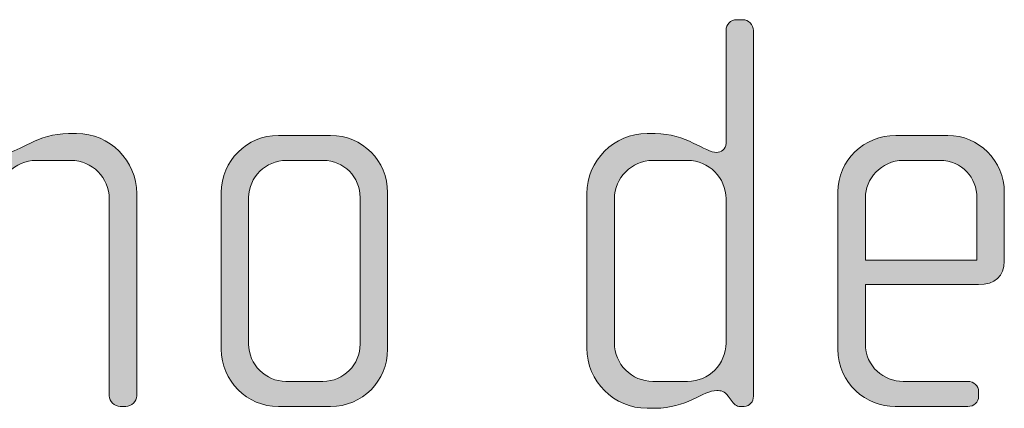
# Model space of a CAD drawing. Units: inches. Extents: x 27 to 184, y -291 to -21.
# Drawn here: x 131 to 135, y -268 to -266 of the extents above; entities that cross this region are included whole.
import ezdxf

# ---------------------------------------------------------------- set-up
doc = ezdxf.new("R2010")
doc.units = ezdxf.units.IN
doc.header["$MEASUREMENT"] = 0
doc.layers.add('Layer 1', color=7, linetype='Continuous')

msp = doc.modelspace()

# ---------------------------------------------------------------- hatches: boundary and pattern name
at = {"layer": 'Layer 1', "true_color": 0x231f20}
h = msp.add_hatch(color=179, dxfattribs=at)
h.dxf.hatch_style = 2
edge = h.paths.add_edge_path()
edge.add_spline(control_points=[(130.9791, -267.6653), (130.9791, -267.6653), (130.9543, -267.6653), (130.9543, -267.6653), (130.9295, -267.6653), (130.9074, -267.6429), (130.9074, -267.6185), (130.9074, -267.6185), (130.9074, -266.7686), (130.9074, -266.7686), (130.9074, -266.6773), (130.8334, -266.6028), (130.7421, -266.6028), (130.7421, -266.6028), (130.5912, -266.6028), (130.5912, -266.6028), (130.4995, -266.6028), (130.4258, -266.6773), (130.4258, -266.7686), (130.4258, -266.7686), (130.4258, -267.6185), (130.4258, -267.6185), (130.4258, -267.6429), (130.4034, -267.6653), (130.3786, -267.6653), (130.3786, -267.6653), (130.3541, -267.6653), (130.3541, -267.6653), (130.3293, -267.6653), (130.3069, -267.6429), (130.3069, -267.6185), (130.3069, -267.6185), (130.3069, -266.042), (130.3069, -266.042), (130.3069, -266.0172), (130.3293, -265.9951), (130.3541, -265.9951), (130.3541, -265.9951), (130.3786, -265.9951), (130.3786, -265.9951), (130.4058, -265.9951), (130.4258, -266.0148), (130.4258, -266.042), (130.4258, -266.042), (130.4258, -266.5288), (130.4258, -266.5288), (130.4258, -266.5539), (130.4479, -266.5684), (130.4651, -266.5684), (130.5147, -266.5684), (130.5987, -266.4867), (130.7317, -266.4867), (130.7317, -266.4867), (130.7665, -266.4867), (130.7665, -266.4867), (130.9098, -266.4867), (131.0259, -266.6028), (131.0259, -266.7462), (131.0259, -266.7462), (131.0259, -267.6185), (131.0259, -267.6185), (131.0259, -267.6429), (131.0039, -267.6653), (130.9791, -267.6653)], knot_values=[0, 0, 0, 0, 1, 1, 1, 2, 2, 2, 3, 3, 3, 4, 4, 4, 5, 5, 5, 6, 6, 6, 7, 7, 7, 8, 8, 8, 9, 9, 9, 10, 10, 10, 11, 11, 11, 12, 12, 12, 13, 13, 13, 14, 14, 14, 15, 15, 15, 16, 16, 16, 17, 17, 17, 18, 18, 18, 19, 19, 19, 20, 20, 20, 21, 21, 21, 21], degree=3, periodic=1)
h = msp.add_hatch(color=179, dxfattribs=at)
h.dxf.hatch_style = 2
edge = h.paths.add_edge_path()
edge.add_spline(control_points=[(133.6508, -267.6653), (133.6508, -267.6653), (133.6332, -267.6653), (133.6332, -267.6653), (133.616, -267.6653), (133.6063, -267.6553), (133.5939, -267.6381), (133.5939, -267.6381), (133.5815, -267.6209), (133.5815, -267.6209), (133.5667, -267.5985), (133.5495, -267.5961), (133.5319, -267.5961), (133.4754, -267.5961), (133.3989, -267.6729), (133.2653, -267.6729), (133.2653, -267.6729), (133.2308, -267.6729), (133.2308, -267.6729), (133.0875, -267.6729), (132.971, -267.5565), (132.971, -267.4131), (132.971, -267.4131), (132.971, -266.7462), (132.971, -266.7462), (132.971, -266.6028), (133.0875, -266.4867), (133.2308, -266.4867), (133.2308, -266.4867), (133.2653, -266.4867), (133.2653, -266.4867), (133.3989, -266.4867), (133.483, -266.5684), (133.5319, -266.5684), (133.5495, -266.5684), (133.5719, -266.5539), (133.5719, -266.5288), (133.5719, -266.5288), (133.5719, -266.042), (133.5719, -266.042), (133.5719, -266.0148), (133.5915, -265.9951), (133.6187, -265.9951), (133.6187, -265.9951), (133.6435, -265.9951), (133.6435, -265.9951), (133.668, -265.9951), (133.6904, -266.0172), (133.6904, -266.042), (133.6904, -266.042), (133.6904, -267.6209), (133.6904, -267.6209), (133.6904, -267.6429), (133.6752, -267.6653), (133.6508, -267.6653)], knot_values=[0, 0, 0, 0, 1, 1, 1, 2, 2, 2, 3, 3, 3, 4, 4, 4, 5, 5, 5, 6, 6, 6, 7, 7, 7, 8, 8, 8, 9, 9, 9, 10, 10, 10, 11, 11, 11, 12, 12, 12, 13, 13, 13, 14, 14, 14, 15, 15, 15, 16, 16, 16, 17, 17, 17, 18, 18, 18, 18], degree=3, periodic=1)
edge = h.paths.add_edge_path()
edge.add_spline(control_points=[(133.5719, -266.7686), (133.5719, -266.6773), (133.4975, -266.6028), (133.4062, -266.6028), (133.4062, -266.6028), (133.2556, -266.6028), (133.2556, -266.6028), (133.164, -266.6028), (133.0899, -266.6773), (133.0899, -266.7686), (133.0899, -266.7686), (133.0899, -267.3911), (133.0899, -267.3911), (133.0899, -267.4827), (133.164, -267.5565), (133.2556, -267.5565), (133.2556, -267.5565), (133.4062, -267.5565), (133.4062, -267.5565), (133.4975, -267.5565), (133.5719, -267.4827), (133.5719, -267.3911), (133.5719, -267.3911), (133.5719, -266.7686), (133.5719, -266.7686)], knot_values=[0, 0, 0, 0, 1, 1, 1, 2, 2, 2, 3, 3, 3, 4, 4, 4, 5, 5, 5, 6, 6, 6, 7, 7, 7, 8, 8, 8, 8], degree=3, periodic=1)
h = msp.add_hatch(color=179, dxfattribs=at)
h.dxf.hatch_style = 2
edge = h.paths.add_edge_path()
edge.add_spline(control_points=[(131.8631, -267.6653), (131.8631, -267.6653), (131.6381, -267.6653), (131.6381, -267.6653), (131.5021, -267.6653), (131.3911, -267.554), (131.3911, -267.4183), (131.3911, -267.4183), (131.3911, -266.7413), (131.3911, -266.7413), (131.3911, -266.6053), (131.5021, -266.4947), (131.6381, -266.4947), (131.6381, -266.4947), (131.8631, -266.4947), (131.8631, -266.4947), (132.0012, -266.4947), (132.1098, -266.6053), (132.1098, -266.7413), (132.1098, -266.7413), (132.1098, -267.4183), (132.1098, -267.4183), (132.1098, -267.554), (132.0012, -267.6653), (131.8631, -267.6653)], knot_values=[0, 0, 0, 0, 1, 1, 1, 2, 2, 2, 3, 3, 3, 4, 4, 4, 5, 5, 5, 6, 6, 6, 7, 7, 7, 8, 8, 8, 8], degree=3, periodic=1)
edge = h.paths.add_edge_path()
edge.add_spline(control_points=[(131.9913, -266.7634), (131.9913, -266.6745), (131.9196, -266.6028), (131.8335, -266.6028), (131.8335, -266.6028), (131.6729, -266.6028), (131.6729, -266.6028), (131.5837, -266.6028), (131.5096, -266.6745), (131.5096, -266.7634), (131.5096, -266.7634), (131.5096, -267.3959), (131.5096, -267.3959), (131.5096, -267.4848), (131.5837, -267.5565), (131.6702, -267.5565), (131.6702, -267.5565), (131.8307, -267.5565), (131.8307, -267.5565), (131.9196, -267.5565), (131.9913, -267.4848), (131.9913, -267.3959), (131.9913, -267.3959), (131.9913, -266.7634), (131.9913, -266.7634)], knot_values=[0, 0, 0, 0, 1, 1, 1, 2, 2, 2, 3, 3, 3, 4, 4, 4, 5, 5, 5, 6, 6, 6, 7, 7, 7, 8, 8, 8, 8], degree=3, periodic=1)
h = msp.add_hatch(color=179, dxfattribs=at)
h.dxf.hatch_style = 2
edge = h.paths.add_edge_path()
edge.add_spline(control_points=[(134.6633, -267.1389), (134.6633, -267.1389), (134.1741, -267.1389), (134.1741, -267.1389), (134.1741, -267.1389), (134.1741, -267.3935), (134.1741, -267.3935), (134.1741, -267.4948), (134.2554, -267.5565), (134.337, -267.5565), (134.337, -267.5565), (134.6161, -267.5565), (134.6161, -267.5565), (134.6433, -267.5565), (134.6633, -267.5764), (134.6633, -267.6012), (134.6633, -267.6012), (134.6633, -267.6209), (134.6633, -267.6209), (134.6633, -267.6457), (134.6433, -267.6653), (134.6161, -267.6653), (134.6161, -267.6653), (134.3022, -267.6653), (134.3022, -267.6653), (134.1789, -267.6653), (134.0552, -267.5664), (134.0552, -267.4183), (134.0552, -267.4183), (134.0552, -266.7389), (134.0552, -266.7389), (134.0552, -266.6028), (134.1689, -266.4947), (134.305, -266.4947), (134.305, -266.4947), (134.5296, -266.4947), (134.5296, -266.4947), (134.6633, -266.4947), (134.7742, -266.6028), (134.7742, -266.7413), (134.7742, -266.7413), (134.7742, -267.0376), (134.7742, -267.0376), (134.7742, -267.1024), (134.7322, -267.1389), (134.6633, -267.1389)], knot_values=[0, 0, 0, 0, 1, 1, 1, 2, 2, 2, 3, 3, 3, 4, 4, 4, 5, 5, 5, 6, 6, 6, 7, 7, 7, 8, 8, 8, 9, 9, 9, 10, 10, 10, 11, 11, 11, 12, 12, 12, 13, 13, 13, 14, 14, 14, 15, 15, 15, 15], degree=3, periodic=1)
edge = h.paths.add_edge_path()
edge.add_spline(control_points=[(134.6557, -266.7634), (134.6557, -266.6793), (134.5937, -266.6028), (134.4951, -266.6028), (134.4951, -266.6028), (134.337, -266.6028), (134.337, -266.6028), (134.2406, -266.6028), (134.1741, -266.6845), (134.1741, -266.7634), (134.1741, -266.7634), (134.1741, -267.0328), (134.1741, -267.0328), (134.1741, -267.0328), (134.6557, -267.0328), (134.6557, -267.0328), (134.6557, -267.0328), (134.6557, -266.7634), (134.6557, -266.7634)], knot_values=[0, 0, 0, 0, 1, 1, 1, 2, 2, 2, 3, 3, 3, 4, 4, 4, 5, 5, 5, 6, 6, 6, 6], degree=3, periodic=1)

# ---------------------------------------------------------------- linework, layer by layer
at = {"layer": 'Layer 1', "lineweight": 0}
for points, knots in [([(130.9791, -267.6653), (130.9791, -267.6653), (130.9543, -267.6653), (130.9543, -267.6653), (130.9295, -267.6653), (130.9074, -267.6429), (130.9074, -267.6185), (130.9074, -267.6185), (130.9074, -266.7686), (130.9074, -266.7686), (130.9074, -266.6773), (130.8334, -266.6028), (130.7421, -266.6028), (130.7421, -266.6028), (130.5912, -266.6028), (130.5912, -266.6028), (130.4995, -266.6028), (130.4258, -266.6773), (130.4258, -266.7686), (130.4258, -266.7686), (130.4258, -267.6185), (130.4258, -267.6185), (130.4258, -267.6429), (130.4034, -267.6653), (130.3786, -267.6653), (130.3786, -267.6653), (130.3541, -267.6653), (130.3541, -267.6653), (130.3293, -267.6653), (130.3069, -267.6429), (130.3069, -267.6185), (130.3069, -267.6185), (130.3069, -266.042), (130.3069, -266.042), (130.3069, -266.0172), (130.3293, -265.9951), (130.3541, -265.9951), (130.3541, -265.9951), (130.3786, -265.9951), (130.3786, -265.9951), (130.4058, -265.9951), (130.4258, -266.0148), (130.4258, -266.042), (130.4258, -266.042), (130.4258, -266.5288), (130.4258, -266.5288), (130.4258, -266.5539), (130.4479, -266.5684), (130.4651, -266.5684), (130.5147, -266.5684), (130.5987, -266.4867), (130.7317, -266.4867), (130.7317, -266.4867), (130.7665, -266.4867), (130.7665, -266.4867), (130.9098, -266.4867), (131.0259, -266.6028), (131.0259, -266.7462), (131.0259, -266.7462), (131.0259, -267.6185), (131.0259, -267.6185), (131.0259, -267.6429), (131.0039, -267.6653), (130.9791, -267.6653)], [0, 0, 0, 0, 1, 1, 1, 2, 2, 2, 3, 3, 3, 4, 4, 4, 5, 5, 5, 6, 6, 6, 7, 7, 7, 8, 8, 8, 9, 9, 9, 10, 10, 10, 11, 11, 11, 12, 12, 12, 13, 13, 13, 14, 14, 14, 15, 15, 15, 16, 16, 16, 17, 17, 17, 18, 18, 18, 19, 19, 19, 20, 20, 20, 21, 21, 21, 21]), ([(133.6508, -267.6653), (133.6508, -267.6653), (133.6332, -267.6653), (133.6332, -267.6653), (133.616, -267.6653), (133.6063, -267.6553), (133.5939, -267.6381), (133.5939, -267.6381), (133.5815, -267.6209), (133.5815, -267.6209), (133.5667, -267.5985), (133.5495, -267.5961), (133.5319, -267.5961), (133.4754, -267.5961), (133.3989, -267.6729), (133.2653, -267.6729), (133.2653, -267.6729), (133.2308, -267.6729), (133.2308, -267.6729), (133.0875, -267.6729), (132.971, -267.5565), (132.971, -267.4131), (132.971, -267.4131), (132.971, -266.7462), (132.971, -266.7462), (132.971, -266.6028), (133.0875, -266.4867), (133.2308, -266.4867), (133.2308, -266.4867), (133.2653, -266.4867), (133.2653, -266.4867), (133.3989, -266.4867), (133.483, -266.5684), (133.5319, -266.5684), (133.5495, -266.5684), (133.5719, -266.5539), (133.5719, -266.5288), (133.5719, -266.5288), (133.5719, -266.042), (133.5719, -266.042), (133.5719, -266.0148), (133.5915, -265.9951), (133.6187, -265.9951), (133.6187, -265.9951), (133.6435, -265.9951), (133.6435, -265.9951), (133.668, -265.9951), (133.6904, -266.0172), (133.6904, -266.042), (133.6904, -266.042), (133.6904, -267.6209), (133.6904, -267.6209), (133.6904, -267.6429), (133.6752, -267.6653), (133.6508, -267.6653)], [0, 0, 0, 0, 1, 1, 1, 2, 2, 2, 3, 3, 3, 4, 4, 4, 5, 5, 5, 6, 6, 6, 7, 7, 7, 8, 8, 8, 9, 9, 9, 10, 10, 10, 11, 11, 11, 12, 12, 12, 13, 13, 13, 14, 14, 14, 15, 15, 15, 16, 16, 16, 17, 17, 17, 18, 18, 18, 18]), ([(131.8631, -267.6653), (131.8631, -267.6653), (131.6381, -267.6653), (131.6381, -267.6653), (131.5021, -267.6653), (131.3911, -267.554), (131.3911, -267.4183), (131.3911, -267.4183), (131.3911, -266.7413), (131.3911, -266.7413), (131.3911, -266.6053), (131.5021, -266.4947), (131.6381, -266.4947), (131.6381, -266.4947), (131.8631, -266.4947), (131.8631, -266.4947), (132.0012, -266.4947), (132.1098, -266.6053), (132.1098, -266.7413), (132.1098, -266.7413), (132.1098, -267.4183), (132.1098, -267.4183), (132.1098, -267.554), (132.0012, -267.6653), (131.8631, -267.6653)], [0, 0, 0, 0, 1, 1, 1, 2, 2, 2, 3, 3, 3, 4, 4, 4, 5, 5, 5, 6, 6, 6, 7, 7, 7, 8, 8, 8, 8]), ([(134.6633, -267.1389), (134.6633, -267.1389), (134.1741, -267.1389), (134.1741, -267.1389), (134.1741, -267.1389), (134.1741, -267.3935), (134.1741, -267.3935), (134.1741, -267.4948), (134.2554, -267.5565), (134.337, -267.5565), (134.337, -267.5565), (134.6161, -267.5565), (134.6161, -267.5565), (134.6433, -267.5565), (134.6633, -267.5764), (134.6633, -267.6012), (134.6633, -267.6012), (134.6633, -267.6209), (134.6633, -267.6209), (134.6633, -267.6457), (134.6433, -267.6653), (134.6161, -267.6653), (134.6161, -267.6653), (134.3022, -267.6653), (134.3022, -267.6653), (134.1789, -267.6653), (134.0552, -267.5664), (134.0552, -267.4183), (134.0552, -267.4183), (134.0552, -266.7389), (134.0552, -266.7389), (134.0552, -266.6028), (134.1689, -266.4947), (134.305, -266.4947), (134.305, -266.4947), (134.5296, -266.4947), (134.5296, -266.4947), (134.6633, -266.4947), (134.7742, -266.6028), (134.7742, -266.7413), (134.7742, -266.7413), (134.7742, -267.0376), (134.7742, -267.0376), (134.7742, -267.1024), (134.7322, -267.1389), (134.6633, -267.1389)], [0, 0, 0, 0, 1, 1, 1, 2, 2, 2, 3, 3, 3, 4, 4, 4, 5, 5, 5, 6, 6, 6, 7, 7, 7, 8, 8, 8, 9, 9, 9, 10, 10, 10, 11, 11, 11, 12, 12, 12, 13, 13, 13, 14, 14, 14, 15, 15, 15, 15]), ([(131.9913, -266.7634), (131.9913, -266.6745), (131.9196, -266.6028), (131.8335, -266.6028), (131.8335, -266.6028), (131.6729, -266.6028), (131.6729, -266.6028), (131.5837, -266.6028), (131.5096, -266.6745), (131.5096, -266.7634), (131.5096, -266.7634), (131.5096, -267.3959), (131.5096, -267.3959), (131.5096, -267.4848), (131.5837, -267.5565), (131.6702, -267.5565), (131.6702, -267.5565), (131.8307, -267.5565), (131.8307, -267.5565), (131.9196, -267.5565), (131.9913, -267.4848), (131.9913, -267.3959), (131.9913, -267.3959), (131.9913, -266.7634), (131.9913, -266.7634)], [0, 0, 0, 0, 1, 1, 1, 2, 2, 2, 3, 3, 3, 4, 4, 4, 5, 5, 5, 6, 6, 6, 7, 7, 7, 8, 8, 8, 8]), ([(133.5719, -266.7686), (133.5719, -266.6773), (133.4975, -266.6028), (133.4062, -266.6028), (133.4062, -266.6028), (133.2556, -266.6028), (133.2556, -266.6028), (133.164, -266.6028), (133.0899, -266.6773), (133.0899, -266.7686), (133.0899, -266.7686), (133.0899, -267.3911), (133.0899, -267.3911), (133.0899, -267.4827), (133.164, -267.5565), (133.2556, -267.5565), (133.2556, -267.5565), (133.4062, -267.5565), (133.4062, -267.5565), (133.4975, -267.5565), (133.5719, -267.4827), (133.5719, -267.3911), (133.5719, -267.3911), (133.5719, -266.7686), (133.5719, -266.7686)], [0, 0, 0, 0, 1, 1, 1, 2, 2, 2, 3, 3, 3, 4, 4, 4, 5, 5, 5, 6, 6, 6, 7, 7, 7, 8, 8, 8, 8]), ([(134.6557, -266.7634), (134.6557, -266.6793), (134.5937, -266.6028), (134.4951, -266.6028), (134.4951, -266.6028), (134.337, -266.6028), (134.337, -266.6028), (134.2406, -266.6028), (134.1741, -266.6845), (134.1741, -266.7634), (134.1741, -266.7634), (134.1741, -267.0328), (134.1741, -267.0328), (134.1741, -267.0328), (134.6557, -267.0328), (134.6557, -267.0328), (134.6557, -267.0328), (134.6557, -266.7634), (134.6557, -266.7634)], [0, 0, 0, 0, 1, 1, 1, 2, 2, 2, 3, 3, 3, 4, 4, 4, 5, 5, 5, 6, 6, 6, 6])]:
    msp.add_open_spline(points, degree=3, knots=knots, dxfattribs=at)

doc.saveas('drawing.dxf')
